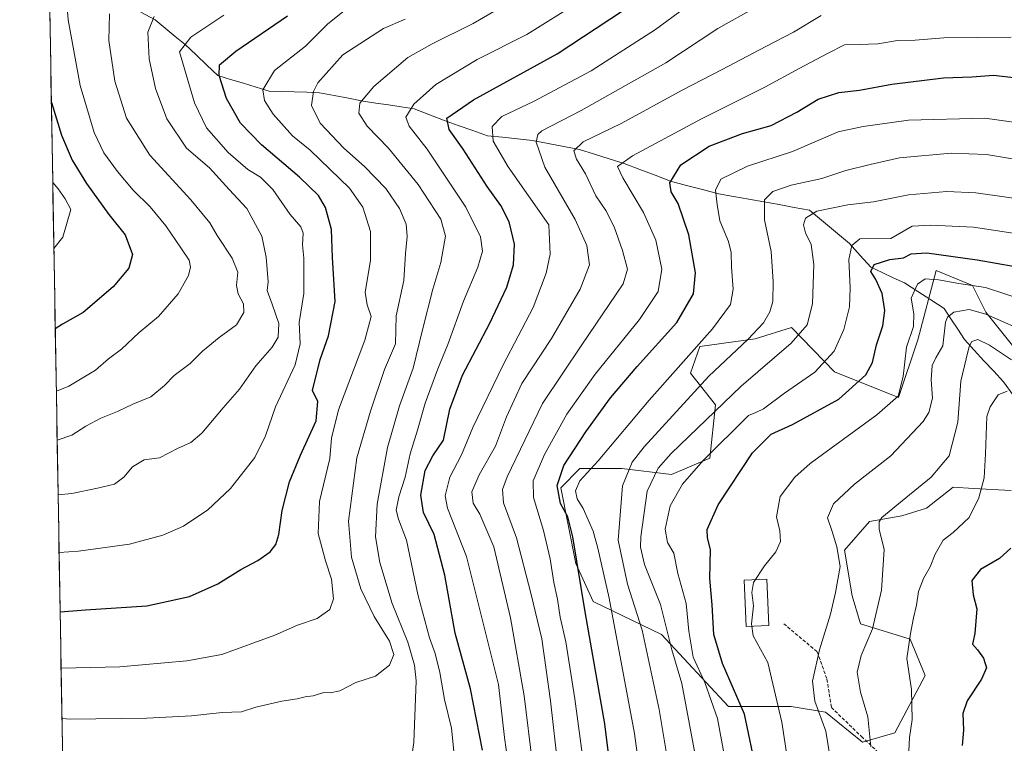
# Model space of a CAD drawing. Units: metres. Extents: x 616811 to 620238, y 4780330 to 4782703.
# Drawn here: x 616834 to 617130, y 4780565 to 4780783 of the extents above; entities that cross this region are included whole.
import ezdxf

# ---------------------------------------------------------------- set-up
doc = ezdxf.new("R2010")
doc.units = ezdxf.units.M
doc.header["$MEASUREMENT"] = 0
doc.linetypes.add('TRAZOSX2', pattern=[1.5, 1, -0.5])
for name, color, linetype, lineweight in [('Arbolado forestal CxS', 92, 'Continuous', 0), ('Corriente natural lineal', 142, 'Continuous', 13), ('Curva de nivel maestra', 36, 'Continuous', 30), ('Curva de nivel normal', 36, 'Continuous', 0), ('Edificación', 1, 'Continuous', 13), ('Edificación Cxs', 1, 'Continuous', 13), ('Municipio CxS', 142, 'Continuous', 0), ('Pastizal CxS', 92, 'Continuous', 0), ('Senda', 19, 'TRAZOSX2', 0)]:
    doc.layers.add(name, color=color, linetype=linetype, lineweight=lineweight)

# ---------------------------------------------------------------- blocks, each defined once
blk = doc.blocks.new('*U154')
at = {"layer": 'Arbolado forestal CxS', "color": 92, "linetype": 'Continuous', "lineweight": 0}
blk.add_polyline3d([(617131.64, 4780641.34, 600.37), (617120.32, 4780641.99, 604.54), (617114.29, 4780642.34, 606.27), (617106.28, 4780636.05, 606.94), (617098.84, 4780633.76, 607.45), (617089.11, 4780632.04, 610.37), (617081.67, 4780623.46, 613.86), (617083.96, 4780609.72, 612.22), (617086.41, 4780601.38, 610.16), (617101.31, 4780596.7, 603.97), (617105.89, 4780585.83, 602.98), (617096.73, 4780568.66, 605.84), (617087, 4780565.8, 609.9), (617075.95, 4780574.81, 613.97), (617065.65, 4780576.53, 617.97), (617046.77, 4780576.53, 626.97), (617026.68, 4780598.13, 635.27), (617006.14, 4780608.01, 647.06), (617000.98, 4780619.45, 649.17), (616996.46, 4780642.21, 647.67), (617002.18, 4780647.94, 643.58), (617014.77, 4780647.94, 638.28), (617029.65, 4780646.22, 630), (617041.21, 4780651.07, 627.26), (617042.93, 4780667.1, 632.8), (617035.37, 4780676.56, 639.95), (617038.23, 4780684.58, 641.8), (617054.83, 4780686.87, 636.83), (617065.7, 4780690.3, 634.46), (617078.62, 4780677, 626.38), (617097.85, 4780669.3, 617.82), (617103.62, 4780686.62, 616.52), (617109.19, 4780707.47, 619.37), (617120.07, 4780702.89, 617.37), (617124.07, 4780694.88, 613.61), (617133.23, 4780683.43, 610.46)], dxfattribs=at)
blk = doc.blocks.new('*U161')
at = {"layer": 'Pastizal CxS', "color": 92, "linetype": 'Continuous', "lineweight": 0}
blk.add_polyline3d([(617133.23, 4780683.43, 610.46), (617124.07, 4780694.88, 613.61), (617120.07, 4780702.89, 617.37), (617109.19, 4780707.47, 619.37), (617103.62, 4780686.62, 616.52), (617097.85, 4780669.3, 617.82), (617078.62, 4780677, 626.38), (617065.7, 4780690.3, 634.46), (617054.83, 4780686.87, 636.83), (617038.23, 4780684.58, 641.8), (617035.37, 4780676.56, 639.95), (617042.93, 4780667.1, 632.8), (617041.21, 4780651.07, 627.26), (617029.65, 4780646.22, 630), (617014.77, 4780647.94, 638.28), (617002.18, 4780647.94, 643.58), (616996.46, 4780642.21, 647.67), (617000.98, 4780619.45, 649.17), (617006.14, 4780608.01, 647.06), (617026.68, 4780598.13, 635.27), (617046.77, 4780576.53, 626.97), (617065.65, 4780576.53, 617.97), (617075.95, 4780574.81, 613.97), (617087, 4780565.8, 609.9), (617096.73, 4780568.66, 605.84), (617105.89, 4780585.83, 602.98), (617101.31, 4780596.7, 603.97), (617086.41, 4780601.38, 610.16), (617083.96, 4780609.72, 612.22), (617081.67, 4780623.46, 613.86), (617089.11, 4780632.04, 610.37), (617098.84, 4780633.76, 607.45), (617106.28, 4780636.05, 606.94), (617114.29, 4780642.34, 606.27), (617120.32, 4780641.99, 604.54), (617131.64, 4780641.34, 600.37)], dxfattribs=at)
blk = doc.blocks.new('*U165')
at = {"layer": 'Arbolado forestal CxS', "color": 92, "linetype": 'Continuous', "lineweight": 0}
blk.add_polyline3d([(617133.23, 4780683.43, 610.46), (617124.07, 4780694.88, 613.61), (617120.07, 4780702.89, 617.37), (617109.19, 4780707.47, 619.37), (617103.62, 4780686.62, 616.52), (617097.85, 4780669.3, 617.82), (617078.62, 4780677, 626.38), (617065.7, 4780690.3, 634.46), (617054.83, 4780686.87, 636.83), (617038.23, 4780684.58, 641.8), (617035.37, 4780676.56, 639.95), (617042.93, 4780667.1, 632.8), (617041.21, 4780651.07, 627.26), (617029.65, 4780646.22, 630), (617014.77, 4780647.94, 638.28), (617002.18, 4780647.94, 643.58), (616996.46, 4780642.21, 647.67), (617000.98, 4780619.45, 649.17), (617006.14, 4780608.01, 647.06), (617026.68, 4780598.13, 635.27), (617046.77, 4780576.53, 626.97), (617065.65, 4780576.53, 617.97), (617075.95, 4780574.81, 613.97), (617087, 4780565.8, 609.9), (617096.73, 4780568.66, 605.84), (617105.89, 4780585.83, 602.98), (617101.31, 4780596.7, 603.97), (617086.41, 4780601.38, 610.16), (617083.96, 4780609.72, 612.22), (617081.67, 4780623.46, 613.86), (617089.11, 4780632.04, 610.37), (617098.84, 4780633.76, 607.45), (617106.28, 4780636.05, 606.94), (617114.29, 4780642.34, 606.27), (617120.32, 4780641.99, 604.54), (617131.64, 4780641.34, 600.37)], dxfattribs=at)
blk = doc.blocks.new('*U180')
at = {"layer": 'Curva de nivel normal', "color": 36, "linetype": 'Continuous', "lineweight": 0}
for points in [[(616845.84, 4780622.74, 705), (616851.69, 4780623.17, 705), (616867, 4780625.27, 705), (616877.02, 4780627.99, 705), (616883.16, 4780630.67, 705), (616886.56, 4780632.99, 705), (616890.38, 4780635.52, 705), (616897.26, 4780641.94, 705), (616904.61, 4780651.31, 705), (616907.81, 4780657.76, 705), (616910.85, 4780666.48, 705), (616916.67, 4780679.12, 705), (616918.22, 4780685.45, 705), (616917.95, 4780691.81, 705), (616919.3, 4780700.55, 705), (616919.3, 4780706.8, 705), (616919.31, 4780711.11, 705), (616918.94, 4780715.11, 705), (616919.12, 4780718.63, 705), (616918.37, 4780720.53, 705), (616915.16, 4780724.27, 705), (616910.01, 4780731.77, 705), (616906.26, 4780735.45, 705), (616902.55, 4780737.72, 705), (616896.56, 4780742.83, 705), (616890.12, 4780750.29, 705), (616886.45, 4780757.73, 705), (616881.99, 4780773.1, 705), (616885.34, 4780777.46, 705), (616895.25, 4780784.08, 705)], [(616845.84, 4780622.74, 705)]]:
    blk.add_polyline3d(points, dxfattribs=at)
blk = doc.blocks.new('*U190')
at = {"layer": 'Curva de nivel normal', "color": 36, "linetype": 'Continuous', "lineweight": 0}
blk.add_polyline3d([(616845.54, 4780640.11, 710), (616849.71, 4780640.46, 710), (616857.4, 4780642.08, 710), (616862.44, 4780643.32, 710), (616865.28, 4780645.38, 710), (616867.88, 4780648.48, 710), (616871.42, 4780650.58, 710), (616875.96, 4780651.16, 710), (616881.36, 4780653.96, 710), (616885.35, 4780655.74, 710), (616888.66, 4780658.57, 710), (616895.06, 4780666.19, 710), (616900.04, 4780671.8, 710), (616904.95, 4780678.79, 710), (616909.85, 4780684.45, 710), (616911.63, 4780687.45, 710), (616911.78, 4780691.5, 710), (616909.78, 4780697.29, 710), (616908.26, 4780701.42, 710), (616908.56, 4780703.99, 710), (616907.98, 4780711.4, 710), (616906.7, 4780717.69, 710), (616902.22, 4780726.08, 710), (616896.87, 4780731.71, 710), (616890.99, 4780738.2, 710), (616884.08, 4780744.16, 710), (616878.22, 4780752.97, 710), (616874.78, 4780762.04, 710), (616872.86, 4780770.99, 710), (616872.46, 4780779.01, 710), (616874.39, 4780783.63, 710)], dxfattribs=at)
blk = doc.blocks.new('*U191')
at = {"layer": 'Curva de nivel normal', "color": 36, "linetype": 'Continuous', "lineweight": 0}
blk.add_polyline3d([(616843.93, 4780733.89, 730), (616845.56, 4780731.97, 730), (616847.63, 4780728.94, 730), (616849.37, 4780725.71, 730), (616847.01, 4780717.44, 730), (616844.27, 4780714.03, 730)], dxfattribs=at)
blk = doc.blocks.new('*U194')
at = {"layer": 'Curva de nivel maestra', "color": 36, "linetype": 'Continuous', "lineweight": 30}
blk.add_polyline3d([(616843.51, 4780757.85, 725), (616846.61, 4780748.02, 725), (616849.8, 4780740.55, 725), (616854.03, 4780733.57, 725), (616860.74, 4780724.28, 725), (616865.69, 4780718.11, 725), (616867.86, 4780712.23, 725), (616866.78, 4780708.14, 725), (616862.03, 4780702.52, 725), (616853.06, 4780694.85, 725), (616846.82, 4780691.33, 725), (616844.68, 4780689.94, 725)], dxfattribs=at)

msp = doc.modelspace()

# ---------------------------------------------------------------- linework, layer by layer
at = {"layer": 'Corriente natural lineal', "color": 142, "linetype": 'Continuous', "lineweight": 13}
msp.add_polyline3d([(616870.42, 4780784.99, 711.02), (616874.65, 4780782.67, 709.02), (616877.67, 4780780.19, 707.55), (616880.69, 4780777.72, 705.94), (616883.71, 4780775.24, 704.54), (616886.97, 4780772.16, 703.08), (616890.23, 4780769.07, 701.36), (616893.49, 4780765.99, 700.07), (616897.34, 4780764.8, 698.28), (616901.18, 4780763.62, 696.59), (616905.03, 4780762.43, 695.53), (616908.87, 4780761.24, 694.28), (616912.67, 4780761.13, 692.9), (616916.46, 4780761.03, 691.39), (616920.26, 4780760.92, 690.17), (616924.05, 4780760.81, 688.98), (616928.41, 4780759.96, 687.5), (616932.77, 4780759.12, 685.95), (616937.13, 4780758.27, 684.57), (616940.95, 4780757.7, 683.42), (616944.76, 4780757.12, 682.09), (616948.58, 4780756.55, 680.73), (616952.39, 4780755.97, 679.29), (616956.81, 4780754.26, 677.21), (616961.23, 4780752.55, 675.42), (616965.65, 4780750.99, 673.37), (616970.08, 4780749.44, 671.37), (616974.5, 4780747.88, 670.06), (616978.99, 4780747.42, 668.48), (616983.47, 4780746.95, 666.82), (616987.96, 4780746.49, 665.37), (616992.66, 4780745.58, 663.4), (616997.36, 4780744.68, 661.21), (617002.06, 4780743.77, 659.38), (617006.54, 4780742.36, 658), (617011.02, 4780740.95, 656.48), (617015.5, 4780739.54, 654.81), (617020.14, 4780737.78, 652.97), (617024.77, 4780736.03, 651.27), (617029.41, 4780734.27, 649.66), (617034.2, 4780732.99, 647.86), (617039, 4780731.71, 646.15), (617043.79, 4780730.43, 644.51), (617048.34, 4780729.62, 643.02), (617052.89, 4780728.81, 641.21), (617057.45, 4780728, 639.48), (617062, 4780727.19, 637.98), (617066.55, 4780726.38, 636.48), (617071.1, 4780725.57, 635.14), (617074.12, 4780723.06, 633.89), (617077.14, 4780720.56, 632.84), (617080.15, 4780718.05, 631.37), (617083.17, 4780715.54, 630.06), (617086.35, 4780711.97, 627.86), (617089.52, 4780708.4, 624.99), (617092.9, 4780706.84, 623.67), (617096.28, 4780705.27, 622.21), (617099.66, 4780703.71, 621.06), (617103.61, 4780701.15, 619.45), (617107.55, 4780698.6, 617.83), (617111.5, 4780696.04, 616.1), (617113.56, 4780692.92, 614.2), (617115.61, 4780689.79, 612.56), (617117.67, 4780686.67, 611.21), (617120.59, 4780683.51, 609.84), (617123.5, 4780680.35, 608.95), (617126.42, 4780677.18, 607.57), (617129.33, 4780674.02, 606.67), (617132.3, 4780670.04, 604.57)], dxfattribs=at)
at = {"layer": 'Curva de nivel maestra', "color": 36, "linetype": 'Continuous', "lineweight": 30}
for points in [[(616972.97, 4780563.46, 675), (616969.32, 4780581.88, 675), (616964.76, 4780598.54, 675), (616961.63, 4780615.93, 675), (616958.48, 4780628.14, 675), (616955.26, 4780634.8, 675), (616954.48, 4780640.01, 675), (616955.76, 4780647.41, 675), (616958.03, 4780651.77, 675), (616961.29, 4780656.5, 675), (616963.14, 4780665.75, 675), (616966.96, 4780675.98, 675), (616975.2, 4780691.62, 675), (616980.22, 4780702.45, 675), (616982.24, 4780709.11, 675), (616982.57, 4780715.34, 675), (616980.95, 4780722.02, 675), (616978.42, 4780726.95, 675), (616974.36, 4780732.65, 675), (616967.13, 4780743.89, 675), (616962.96, 4780749.77, 675), (616962.28, 4780753.15, 675), (616970.29, 4780758.7, 675), (616995.34, 4780772.46, 675), (617015, 4780785.34, 675)], [(616846.14, 4780604.94, 700), (616853.77, 4780605.59, 700), (616872.13, 4780606.8, 700), (616885.02, 4780609.51, 700), (616893.53, 4780613.32, 700), (616900.39, 4780617.66, 700), (616905.52, 4780620.32, 700), (616909.19, 4780622.97, 700), (616910.92, 4780625.13, 700), (616911.77, 4780628.13, 700), (616912.77, 4780635.34, 700), (616914.99, 4780643.95, 700), (616918.27, 4780651.96, 700), (616922.98, 4780662.26, 700), (616923.48, 4780668.08, 700), (616921.91, 4780671.35, 700), (616924.18, 4780680.74, 700), (616926.69, 4780687.82, 700), (616928.7, 4780698.08, 700), (616927.89, 4780711.35, 700), (616927.6, 4780719.7, 700), (616925.86, 4780726.29, 700), (616923.7, 4780729.98, 700), (616917.98, 4780735.48, 700), (616906.62, 4780745.14, 700), (616900.26, 4780751.65, 700), (616896.07, 4780759.08, 700), (616893.9, 4780766, 700), (616893.99, 4780769.19, 700), (616898.87, 4780773.26, 700), (616914.4, 4780783.92, 700)], [(617012.94, 4780544.75, 650), (617009.66, 4780571.3, 650), (617003.77, 4780604.92, 650), (617000.08, 4780627.46, 650), (616998.54, 4780633.46, 650), (616996.35, 4780637.46, 650), (616995.4, 4780642.89, 650), (616997.32, 4780648.84, 650), (617003.96, 4780658.99, 650), (617011.42, 4780669.21, 650), (617019.41, 4780678.56, 650), (617031.26, 4780691.79, 650), (617036.27, 4780700.45, 650), (617036.87, 4780706.71, 650), (617034.92, 4780718.09, 650), (617031.72, 4780727.54, 650), (617029.63, 4780731.07, 650), (617029.2, 4780733.78, 650), (617032.46, 4780739.11, 650), (617041.01, 4780744.74, 650), (617051.03, 4780748.52, 650), (617059.62, 4780750.99, 650), (617067.33, 4780754.98, 650), (617073.72, 4780758.9, 650), (617079.9, 4780760.82, 650), (617086.14, 4780761.53, 650), (617095.84, 4780763.4, 650), (617111.36, 4780765.26, 650), (617119.84, 4780765.54, 650), (617126.39, 4780766.03, 650), (617134.17, 4780765.19, 650)], [(617055.31, 4780556.64, 625), (617051.6, 4780574.18, 625), (617044.96, 4780589.43, 625), (617042.35, 4780598.15, 625), (617041.91, 4780607.05, 625), (617041.15, 4780614.94, 625), (617041.36, 4780623.64, 625), (617040.51, 4780627.13, 625), (617040.35, 4780629.66, 625), (617043.72, 4780637.03, 625), (617053.99, 4780652.72, 625), (617059.66, 4780658.32, 625), (617065.99, 4780661.14, 625), (617079.91, 4780668.75, 625), (617088.04, 4780676.08, 625), (617090.01, 4780679.79, 625), (617091.2, 4780685.12, 625), (617093.12, 4780690.79, 625), (617093.73, 4780695.38, 625), (617092.96, 4780700.51, 625), (617091.01, 4780704.72, 625), (617089.54, 4780707.14, 625), (617090.56, 4780709.19, 625), (617095.25, 4780710.72, 625), (617099.3, 4780711.26, 625), (617101.66, 4780712.41, 625), (617106.38, 4780712.7, 625), (617121.44, 4780710.58, 625), (617155.64, 4780704.6, 625)], [(617131.52, 4780624.08, 600), (617128.12, 4780620.99, 600), (617122.46, 4780617.66, 600), (617119.85, 4780614.39, 600), (617120.3, 4780610.1, 600), (617121.36, 4780605.88, 600), (617120.76, 4780598.46, 600), (617120.05, 4780595.23, 600), (617121.6, 4780593.54, 600), (617123.38, 4780591.05, 600), (617124.22, 4780588.17, 600), (617122.77, 4780584.73, 600), (617118.43, 4780578.25, 600), (617117.14, 4780574.47, 600), (617117.37, 4780569.47, 600), (617117, 4780564.83, 600)]]:
    msp.add_polyline3d(points, dxfattribs=at)
at = {"layer": 'Curva de nivel normal', "color": 36, "linetype": 'Continuous', "lineweight": 0}
for points in [[(616995.62, 4780796.47, 685), (616970.18, 4780781.53, 685), (616957.88, 4780775.43, 685), (616950.58, 4780771.38, 685), (616940.3, 4780762.68, 685), (616936.13, 4780757.64, 685), (616935.8, 4780754.62, 685), (616938.37, 4780750.74, 685), (616944.7, 4780744.15, 685), (616953.59, 4780733.27, 685), (616960.48, 4780722.83, 685), (616961.82, 4780717.78, 685), (616960.44, 4780709.78, 685), (616958.07, 4780701.78, 685), (616954.92, 4780689.62, 685), (616952.18, 4780678.07, 685), (616948, 4780666.84, 685), (616944.44, 4780654.32, 685), (616941.33, 4780637.28, 685), (616940.8, 4780627.45, 685), (616942.11, 4780619.74, 685), (616945.84, 4780607.45, 685), (616950.56, 4780595.8, 685), (616952.58, 4780588.96, 685), (616953, 4780584.22, 685), (616952.36, 4780565.68, 685), (616951.5, 4780560.4, 685)], [(616847.7, 4780793.8, 720), (616848.54, 4780782.71, 720), (616852.13, 4780762.95, 720), (616856.4, 4780748.82, 720), (616859.3, 4780742.78, 720), (616863.35, 4780737.14, 720), (616868.03, 4780731.52, 720), (616873.16, 4780726.54, 720), (616877.91, 4780720.83, 720), (616882.42, 4780714.27, 720), (616884.9, 4780710.5, 720), (616885.25, 4780708.4, 720), (616884.65, 4780705.91, 720), (616881.55, 4780700.44, 720), (616875.7, 4780693.62, 720), (616869.83, 4780688.79, 720), (616864.55, 4780683.79, 720), (616860.64, 4780680.91, 720), (616856.75, 4780677.55, 720), (616848.73, 4780672.7, 720), (616845.01, 4780671.16, 720)], [(616980.52, 4780560.04, 670), (616979.53, 4780567.23, 670), (616977.78, 4780583.17, 670), (616968.14, 4780621.55, 670), (616962.48, 4780636.12, 670), (616961.71, 4780639.79, 670), (616963.18, 4780645.38, 670), (616966.61, 4780652.11, 670), (616970.06, 4780660.33, 670), (616979.12, 4780679.09, 670), (616988.15, 4780696.35, 670), (616992.09, 4780706.59, 670), (616993.25, 4780712.31, 670), (616992.84, 4780721.11, 670), (616980.64, 4780738.58, 670), (616976.14, 4780746.24, 670), (616975.85, 4780750.68, 670), (616978.79, 4780753.67, 670), (616988.23, 4780758.15, 670), (617005.6, 4780767.34, 670), (617024.84, 4780779.82, 670), (617043.79, 4780793.8, 670)], [(616934.88, 4780788.14, 695), (616926.55, 4780781.48, 695), (616919.84, 4780774.78, 695), (616910.52, 4780767.44, 695), (616907.02, 4780761.7, 695), (616907.46, 4780758.46, 695), (616910.12, 4780754.36, 695), (616915.88, 4780747.81, 695), (616921.17, 4780743.58, 695), (616933, 4780732.11, 695), (616936.99, 4780726.44, 695), (616939.34, 4780719.11, 695), (616939.37, 4780710.44, 695), (616937.7, 4780700.87, 695), (616938.28, 4780697.16, 695), (616939.48, 4780693.61, 695), (616937.65, 4780686.5, 695), (616929.76, 4780665.55, 695), (616927.65, 4780657.04, 695), (616927.12, 4780651.01, 695), (616923.98, 4780638.05, 695), (616923.65, 4780628.43, 695), (616925.8, 4780620.26, 695), (616927.66, 4780614.77, 695), (616928.24, 4780608.81, 695), (616927.14, 4780605.63, 695), (616923.35, 4780602.93, 695), (616917.37, 4780600.98, 695), (616910.57, 4780597.95, 695), (616894.73, 4780592.18, 695), (616884.16, 4780590.26, 695), (616864.03, 4780588.4, 695), (616846.43, 4780588.03, 695)], [(616965.1, 4780555.14, 680), (616963.6, 4780569.98, 680), (616961.56, 4780578.6, 680), (616960.14, 4780586.74, 680), (616958.76, 4780592.46, 680), (616957.04, 4780597.13, 680), (616953.55, 4780610.13, 680), (616950.16, 4780626.46, 680), (616947.74, 4780632.8, 680), (616947.07, 4780635.46, 680), (616947.82, 4780639.46, 680), (616949.69, 4780645.34, 680), (616951.24, 4780652.37, 680), (616953.48, 4780659.5, 680), (616955.75, 4780667.58, 680), (616959.51, 4780677.89, 680), (616962.56, 4780685.16, 680), (616967.22, 4780698.2, 680), (616971.51, 4780708.42, 680), (616972.92, 4780713.19, 680), (616972.31, 4780717.52, 680), (616967.92, 4780726.4, 680), (616956.36, 4780743.85, 680), (616950.92, 4780750.78, 680), (616949.96, 4780753.44, 680), (616952.34, 4780757.4, 680), (616958.95, 4780763.26, 680), (616971.39, 4780770.79, 680), (616986.27, 4780778.29, 680), (617002, 4780788.04, 680)], [(616860.99, 4780784.44, 715), (616860.78, 4780776.51, 715), (616862.54, 4780764.26, 715), (616866.1, 4780753.2, 715), (616873.05, 4780742.06, 715), (616885.43, 4780728.59, 715), (616891.13, 4780721.77, 715), (616893.32, 4780717.96, 715), (616897.84, 4780711.14, 715), (616899.5, 4780706.92, 715), (616899.12, 4780702.88, 715), (616899.61, 4780700.38, 715), (616901.22, 4780697.38, 715), (616901.25, 4780694.79, 715), (616899.14, 4780691.16, 715), (616893.87, 4780687.28, 715), (616888.92, 4780683.22, 715), (616885.16, 4780679.46, 715), (616880.39, 4780675.88, 715), (616877.47, 4780672.88, 715), (616873.35, 4780669.51, 715), (616868, 4780667.34, 715), (616863.4, 4780665.14, 715), (616858.32, 4780663.05, 715), (616853.87, 4780660.64, 715), (616849.69, 4780658, 715), (616845.26, 4780656.45, 715)], [(616987.92, 4780559.35, 665), (616985.44, 4780579.78, 665), (616981.38, 4780603.13, 665), (616976.31, 4780624.48, 665), (616972.19, 4780634.24, 665), (616970.16, 4780637.61, 665), (616969.78, 4780640.99, 665), (616971.9, 4780646.05, 665), (616976.84, 4780654.71, 665), (616980.13, 4780663.54, 665), (616984.71, 4780673.53, 665), (616993.67, 4780687.04, 665), (617002.31, 4780701.83, 665), (617005.04, 4780709.15, 665), (617004.31, 4780714.92, 665), (617000.78, 4780722.77, 665), (616991.65, 4780738.48, 665), (616989.06, 4780745.91, 665), (616989.61, 4780748.22, 665), (616990.8, 4780749.31, 665), (617002.53, 4780755.44, 665), (617027.95, 4780769.77, 665), (617043.62, 4780780.07, 665), (617054.67, 4780786.32, 665)], [(616949.71, 4780782.92, 690), (616943.22, 4780780.05, 690), (616931.07, 4780772.14, 690), (616923.5, 4780763.74, 690), (616922.19, 4780761.14, 690), (616921.62, 4780757, 690), (616924.2, 4780751.63, 690), (616931.31, 4780744.15, 690), (616937.55, 4780738.61, 690), (616943.91, 4780732.08, 690), (616948.08, 4780726.05, 690), (616950.08, 4780721.37, 690), (616950.35, 4780717.66, 690), (616949.82, 4780712.51, 690), (616949.34, 4780704.43, 690), (616947.03, 4780693.79, 690), (616946.83, 4780685.45, 690), (616943.5, 4780677.73, 690), (616939.3, 4780665.24, 690), (616935.2, 4780651.15, 690), (616932.74, 4780632.15, 690), (616933.67, 4780621.34, 690), (616936.38, 4780611.83, 690), (616940.44, 4780603.55, 690), (616945, 4780596.12, 690), (616946.34, 4780592.12, 690), (616945.07, 4780588.96, 690), (616940.78, 4780585.64, 690), (616934.92, 4780583.75, 690), (616930.08, 4780581.28, 690), (616927.26, 4780580.66, 690), (616925.28, 4780580.76, 690), (616922.16, 4780579.72, 690), (616919.72, 4780579.46, 690), (616917.36, 4780578.82, 690), (616912.69, 4780578.16, 690), (616904.94, 4780576.36, 690), (616900.64, 4780574.95, 690), (616894.84, 4780574.69, 690), (616885.63, 4780573.7, 690), (616872.14, 4780572.99, 690), (616849.31, 4780572.75, 690), (616846.69, 4780572.94, 690)], [(616995.7, 4780557.78, 660), (616993.41, 4780578.2, 660), (616990.72, 4780596.85, 660), (616987.43, 4780610.56, 660), (616983.16, 4780627.15, 660), (616979.22, 4780637.72, 660), (616978.92, 4780641.69, 660), (616980.31, 4780645.46, 660), (616991.01, 4780667.46, 660), (617002.8, 4780685.12, 660), (617015.18, 4780703.45, 660), (617016.45, 4780707.78, 660), (617015.02, 4780713.44, 660), (617012.43, 4780720.52, 660), (617009.94, 4780725.4, 660), (617006.93, 4780729.85, 660), (617003.87, 4780736.44, 660), (617001.14, 4780740.82, 660), (617000.36, 4780743.39, 660), (617003.21, 4780746.04, 660), (617014.56, 4780751.51, 660), (617032.85, 4780761.58, 660), (617044.92, 4780767.8, 660), (617057.99, 4780774.71, 660), (617066.33, 4780778.97, 660), (617074.66, 4780784.02, 660)], [(617004.93, 4780546.78, 655), (617000.71, 4780578.8, 655), (616997.98, 4780595.94, 655), (616996.24, 4780603.32, 655), (616995.44, 4780608.79, 655), (616994.4, 4780613.74, 655), (616993.3, 4780620.89, 655), (616991.27, 4780629.38, 655), (616988.22, 4780639.3, 655), (616988.17, 4780644.23, 655), (616991.58, 4780652.16, 655), (616998.25, 4780664.34, 655), (617006.79, 4780676.34, 655), (617020.07, 4780692.68, 655), (617025.71, 4780701.12, 655), (617026.8, 4780707.78, 655), (617024.96, 4780716.54, 655), (617021.31, 4780724.86, 655), (617015.12, 4780735.23, 655), (617013.44, 4780738.65, 655), (617017.94, 4780741.88, 655), (617038.68, 4780753, 655), (617057.73, 4780762.45, 655), (617067.98, 4780768.07, 655), (617076.55, 4780772.61, 655), (617081.63, 4780775.22, 655), (617085.99, 4780775.24, 655), (617091.66, 4780775.44, 655), (617097.53, 4780776.45, 655), (617102.86, 4780776.59, 655), (617111.47, 4780777.25, 655), (617131.7, 4780777.48, 655)], [(617154.69, 4780748.84, 645), (617123.79, 4780753.16, 645), (617100.83, 4780752.53, 645), (617087.25, 4780750.65, 645), (617079.73, 4780749.01, 645), (617066.06, 4780743.11, 645), (617052.55, 4780738.71, 645), (617044.47, 4780734.83, 645), (617042.88, 4780731.58, 645), (617043.41, 4780727.23, 645), (617044.19, 4780722.36, 645), (617046.8, 4780716.11, 645), (617047.64, 4780712.84, 645), (617047.69, 4780708.46, 645), (617048.25, 4780701.77, 645), (617047.43, 4780697.18, 645), (617041.98, 4780689.95, 645), (617023, 4780668.46, 645), (617007.67, 4780650.3, 645), (617002.16, 4780644.27, 645), (617000.9, 4780641.26, 645), (617001.42, 4780638.89, 645), (617003.13, 4780635.93, 645), (617006.21, 4780629.17, 645), (617007.56, 4780624.02, 645), (617010.96, 4780609.06, 645), (617018.54, 4780568.47, 645), (617021.32, 4780548.48, 645)], [(617029.77, 4780552.78, 640), (617025.96, 4780575.64, 640), (617020.9, 4780599.48, 640), (617016.5, 4780613.3, 640), (617013.66, 4780626.46, 640), (617014.98, 4780642.73, 640), (617017.88, 4780649.9, 640), (617021.52, 4780654.53, 640), (617040.91, 4780675.74, 640), (617052.64, 4780686.66, 640), (617057.27, 4780691.74, 640), (617059.17, 4780695.02, 640), (617060.1, 4780698.12, 640), (617060.24, 4780704.11, 640), (617059.66, 4780713.11, 640), (617057.62, 4780722.64, 640), (617057.58, 4780728.67, 640), (617060.1, 4780731.11, 640), (617065.59, 4780733.08, 640), (617074.81, 4780735.08, 640), (617081.98, 4780737.45, 640), (617089.3, 4780739.24, 640), (617098.11, 4780741.25, 640), (617113.62, 4780742.66, 640), (617124.3, 4780742.22, 640), (617138.65, 4780739.81, 640)], [(617156.48, 4780725.71, 635), (617121.01, 4780730.76, 635), (617112.33, 4780731.13, 635), (617100.82, 4780730.18, 635), (617090.32, 4780728.02, 635), (617082.66, 4780727.17, 635), (617073.34, 4780725.25, 635), (617069.96, 4780723.12, 635), (617069.31, 4780721.1, 635), (617069.89, 4780718.76, 635), (617071.58, 4780715.21, 635), (617072.38, 4780709.23, 635), (617072, 4780697.46, 635), (617070.46, 4780691.16, 635), (617065.64, 4780685.58, 635), (617050.57, 4780672.74, 635), (617029.62, 4780652.46, 635), (617025.71, 4780648.04, 635), (617022.36, 4780641.13, 635), (617020.44, 4780627.46, 635), (617020.35, 4780624.41, 635), (617021.61, 4780619.13, 635), (617026.34, 4780607.13, 635), (617029.84, 4780593.52, 635), (617032.79, 4780583.48, 635), (617037.38, 4780558.81, 635)], [(617152.11, 4780715.58, 630), (617120.34, 4780720.47, 630), (617107.58, 4780721.04, 630), (617101.99, 4780720.73, 630), (617095.53, 4780716.99, 630), (617086.22, 4780716.95, 630), (617083.87, 4780714.95, 630), (617082.89, 4780710.69, 630), (617083.36, 4780702.26, 630), (617083.08, 4780696.52, 630), (617081.47, 4780689.73, 630), (617078.49, 4780683.16, 630), (617072.75, 4780676.9, 630), (617063.64, 4780670.62, 630), (617057.26, 4780665.91, 630), (617055.04, 4780664.75, 630), (617052.77, 4780663.94, 630), (617039.18, 4780650.41, 630), (617032.99, 4780643.3, 630), (617029.3, 4780636.76, 630), (617027.81, 4780629.72, 630), (617028.5, 4780625.78, 630), (617030.39, 4780622.55, 630), (617031.64, 4780616.46, 630), (617034.1, 4780607.46, 630), (617034.9, 4780599.14, 630), (617036.19, 4780591.3, 630), (617039.65, 4780583.72, 630), (617043.55, 4780572.95, 630), (617047.06, 4780553.45, 630)], [(617136.18, 4780698.3, 620), (617123.93, 4780702.34, 620), (617115.93, 4780703.51, 620), (617109.81, 4780704.66, 620), (617105.86, 4780704.89, 620), (617103.5, 4780703.35, 620), (617101.63, 4780699.09, 620), (617102.4, 4780694.44, 620), (617102.38, 4780690.62, 620), (617100.23, 4780684.41, 620), (617099.22, 4780675.63, 620), (617097.78, 4780669.71, 620), (617091.36, 4780664.08, 620), (617071.28, 4780649.5, 620), (617066.67, 4780645.41, 620), (617062.33, 4780639.57, 620), (617061.21, 4780633.46, 620), (617062.24, 4780629.29, 620), (617062.42, 4780626.11, 620), (617061.04, 4780622.96, 620), (617057.57, 4780618.8, 620), (617054.3, 4780613.78, 620), (617053.77, 4780610.74, 620), (617054.27, 4780606.74, 620), (617053.74, 4780601.38, 620), (617054.21, 4780597.73, 620), (617058.57, 4780589.76, 620), (617062.82, 4780571.8, 620), (617067.65, 4780540.28, 620)], [(617138.16, 4780688.09, 615), (617124.05, 4780694.33, 615), (617119.1, 4780695.75, 615), (617114.47, 4780694.93, 615), (617112.5, 4780693.41, 615), (617111.98, 4780691.87, 615), (617111.14, 4780684.79, 615), (617109.03, 4780681.24, 615), (617107.9, 4780678.87, 615), (617107.6, 4780674.58, 615), (617108.05, 4780669.06, 615), (617106.92, 4780664.82, 615), (617105.26, 4780662.12, 615), (617095.52, 4780651.74, 615), (617084.66, 4780643.25, 615), (617078.34, 4780637.36, 615), (617076.48, 4780633.17, 615), (617077.95, 4780629.05, 615), (617079.28, 4780624.42, 615), (617080.34, 4780618.51, 615), (617078.88, 4780610.77, 615), (617077.45, 4780604.24, 615), (617074.08, 4780593.54, 615), (617072, 4780584.14, 615), (617072.73, 4780578.14, 615), (617076.02, 4780569.16, 615), (617077.75, 4780558.57, 615)], [(617089.55, 4780564.47, 610), (617088.66, 4780573.47, 610), (617086.46, 4780580.81, 610), (617085.4, 4780586.81, 610), (617086.63, 4780591.8, 610), (617090.01, 4780599.8, 610), (617092.71, 4780611.46, 610), (617093.52, 4780623.65, 610), (617092.07, 4780629.78, 610), (617092.03, 4780631.96, 610), (617092.85, 4780633.27, 610), (617100.02, 4780639.13, 610), (617107.66, 4780645.38, 610), (617113.06, 4780651.79, 610), (617115.64, 4780661.89, 610), (617116.6, 4780674.21, 610), (617118.16, 4780680.89, 610), (617119.06, 4780684.62, 610), (617119.86, 4780686.14, 610), (617121.63, 4780686.73, 610), (617125.18, 4780685.02, 610), (617131.77, 4780680.57, 610)], [(617130.49, 4780671.17, 605), (617127.8, 4780670.12, 605), (617125.31, 4780666.54, 605), (617124.35, 4780663.61, 605), (617123.98, 4780652.43, 605), (617123.58, 4780645.22, 605), (617122, 4780639.15, 605), (617119.07, 4780633.29, 605), (617114.26, 4780628.78, 605), (617111.25, 4780626.45, 605), (617108.89, 4780622.3, 605), (617107.39, 4780618.46, 605), (617105.32, 4780615, 605), (617103.87, 4780611.1, 605), (617103.28, 4780607, 605), (617102.34, 4780603.1, 605), (617101.49, 4780598.46, 605), (617100.3, 4780590.9, 605), (617101.77, 4780581.63, 605), (617101.98, 4780572.62, 605), (617101.1, 4780567.24, 605), (617100.84, 4780561.14, 605)]]:
    msp.add_polyline3d(points, dxfattribs=at)
at = {"layer": 'Edificación', "color": 1, "linetype": 'Continuous', "lineweight": 13}
msp.add_polyline3d([(617058.87, 4780600.81, 619.36), (617052.07, 4780600.56, 620.19), (617051.55, 4780614.44, 620.53), (617058.33, 4780614.71, 619.51), (617058.87, 4780600.81, 619.36)], dxfattribs=at)
at = {"layer": 'Edificación Cxs', "color": 1, "linetype": 'Continuous', "lineweight": 13}
msp.add_polyline3d([(617058.87, 4780600.81, 619.36), (617052.07, 4780600.56, 620.19), (617051.55, 4780614.44, 620.53), (617058.33, 4780614.71, 619.51), (617058.87, 4780600.81, 619.36)], close=True, dxfattribs=at)
at = {"layer": 'Municipio CxS', "color": 142, "linetype": 'Continuous', "lineweight": 0}
msp.add_polyline3d([(616846.83, 4780564.84, 686.24), (616846.75, 4780569.83, 688.42), (616846.66, 4780574.83, 690.45), (616846.58, 4780579.83, 692.1), (616846.49, 4780584.82, 693.78), (616846.4, 4780589.82, 695.4), (616846.32, 4780594.82, 696.93), (616846.23, 4780599.81, 698.41), (616846.15, 4780604.81, 699.74), (616846.06, 4780609.81, 701.09), (616845.97, 4780614.81, 702.5), (616845.89, 4780619.8, 703.96), (616845.8, 4780624.8, 705.39), (616845.72, 4780629.8, 706.89), (616845.63, 4780634.79, 708.4), (616845.54, 4780639.79, 709.63), (616845.46, 4780644.79, 711.13), (616845.37, 4780649.78, 712.58), (616845.29, 4780654.78, 714.32), (616845.2, 4780659.78, 715.79), (616845.11, 4780664.77, 717.49), (616845.03, 4780669.77, 719.22), (616844.94, 4780674.77, 721.14), (616844.86, 4780679.77, 722.75), (616844.77, 4780684.76, 723.86), (616844.69, 4780689.76, 724.82), (616844.6, 4780694.76, 725.96), (616844.51, 4780699.75, 727.35), (616844.43, 4780704.75, 728.47), (616844.34, 4780709.75, 729.27), (616844.26, 4780714.74, 729.98), (616844.17, 4780719.74, 730.86), (616844.08, 4780724.74, 731.39), (616844, 4780729.73, 731.06), (616843.91, 4780734.73, 729.2), (616843.83, 4780739.73, 727.68), (616843.74, 4780744.73, 726.53), (616843.65, 4780749.72, 725.8), (616843.57, 4780754.72, 724.98), (616843.48, 4780759.72, 724.07), (616843.4, 4780764.71, 723.42), (616843.31, 4780769.71, 723.02), (616843.23, 4780774.71, 722.68), (616843.14, 4780779.7, 722.38), (616843.05, 4780784.7, 722.01)], dxfattribs=at)
at = {"layer": 'Pastizal CxS', "color": 92, "linetype": 'Continuous', "lineweight": 0}
for points in [[(617239.75, 4780336.75, 550.24), (616966.67, 4780332, 623.89), (616966.67, 4780332, 623.89), (616936.28, 4780350.4, 628.28), (616935.28, 4780372.85, 635.21), (616943.86, 4780387.16, 639.44), (616949, 4780394.59, 642.37), (616956.44, 4780402.03, 644.51), (616958.15, 4780422.63, 649.65), (616957.01, 4780435.79, 655.19), (616950.72, 4780442.66, 657.05), (616940.42, 4780451.24, 656.76), (616927.27, 4780466.11, 659.77), (616924.98, 4780477.56, 662.75), (616927.27, 4780486.71, 665.91), (616929.63, 4780499.83, 669.97), (616920.17, 4780503.71, 669.67), (616875.98, 4780501.82, 666.46), (616847.94, 4780500.62, 665.08), (616834.01, 4781310.83, 774.85)], [(616834.01, 4781310.83, 774.85), (616847.94, 4780500.62, 665.08)], [(617133.23, 4780683.43, 610.46), (617124.07, 4780694.88, 613.61), (617120.07, 4780702.89, 617.37), (617109.19, 4780707.47, 619.37), (617103.62, 4780686.62, 616.52), (617097.85, 4780669.3, 617.82), (617078.62, 4780677, 626.38), (617065.7, 4780690.3, 634.46), (617054.83, 4780686.87, 636.83), (617038.23, 4780684.58, 641.8), (617035.37, 4780676.56, 639.95), (617042.93, 4780667.1, 632.8), (617041.21, 4780651.07, 627.26), (617029.65, 4780646.22, 630), (617014.77, 4780647.94, 638.28), (617002.18, 4780647.94, 643.58), (616996.46, 4780642.21, 647.67), (617000.98, 4780619.45, 649.17), (617006.14, 4780608.01, 647.06), (617026.68, 4780598.13, 635.27), (617046.77, 4780576.53, 626.97), (617065.65, 4780576.53, 617.97), (617075.95, 4780574.81, 613.97), (617087, 4780565.8, 609.9), (617096.73, 4780568.66, 605.84), (617105.89, 4780585.83, 602.98), (617101.31, 4780596.7, 603.97), (617086.41, 4780601.38, 610.16), (617083.96, 4780609.72, 612.22), (617081.67, 4780623.46, 613.86), (617089.11, 4780632.04, 610.37), (617098.84, 4780633.76, 607.45), (617106.28, 4780636.05, 606.94), (617114.29, 4780642.34, 606.27), (617120.32, 4780641.99, 604.54), (617131.64, 4780641.34, 600.37)]]:
    msp.add_polyline3d(points, dxfattribs=at)
at = {"layer": 'Senda', "color": 19, "linetype": 'TRAZOSX2', "lineweight": 0}
msp.add_lwpolyline([(617063.4, 4780601.39), (617073.46, 4780592.93), (617076.37, 4780584.73), (617077.69, 4780576.26), (617086.69, 4780567.53), (617094.89, 4780559.89), (617098.17, 4780552.98), (617101.48, 4780547.97), (617104.92, 4780544.89), (617112.89, 4780540.48), (617116.32, 4780538.06), (617119.41, 4780534.03), (617123.04, 4780528.15), (617128.1, 4780515.6), (617134.07, 4780502.51), (617142.14, 4780486.15), (617146.97, 4780478.29)], dxfattribs=at)

# ---------------------------------------------------------------- block references
at = {"layer": 'Arbolado forestal CxS', "color": 92, "linetype": 'Continuous', "lineweight": 0}
for name in ['*U154', '*U165']:
    msp.add_blockref(name, (0, 0), dxfattribs=at)
at = {"layer": 'Curva de nivel maestra', "color": 36, "linetype": 'Continuous', "lineweight": 30}
msp.add_blockref('*U194', (0, 0), dxfattribs=at)
at = {"layer": 'Curva de nivel normal', "color": 36, "linetype": 'Continuous', "lineweight": 0}
for name in ['*U180', '*U190', '*U191']:
    msp.add_blockref(name, (0, 0), dxfattribs=at)
at = {"layer": 'Pastizal CxS', "color": 92, "linetype": 'Continuous', "lineweight": 0}
msp.add_blockref('*U161', (0, 0), dxfattribs=at)

doc.saveas('drawing.dxf')
